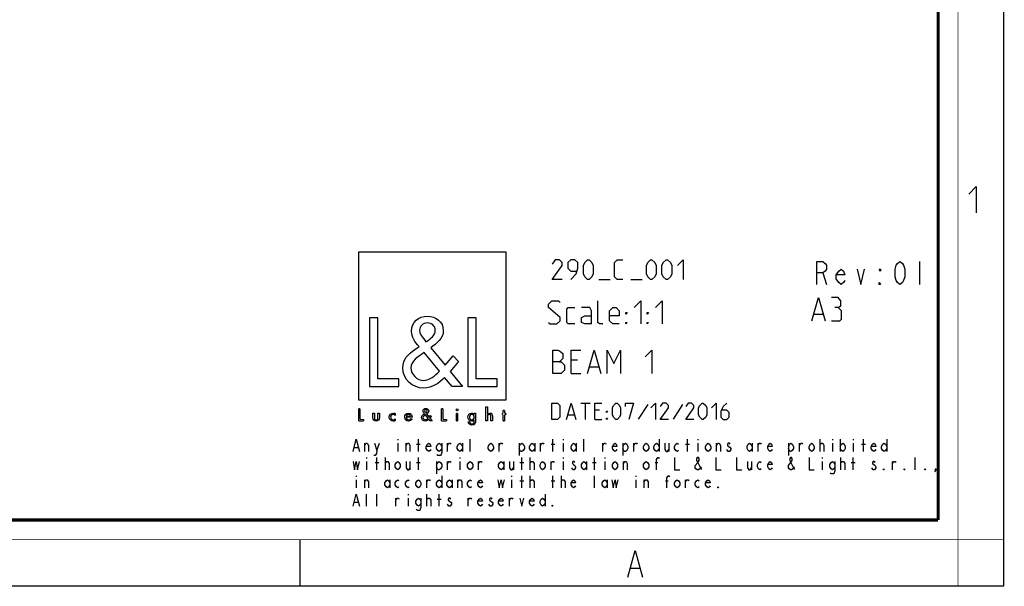
# Model space of a CAD drawing. Units: millimetres. Extents: x 0 to 420, y 0 to 297.
# Drawn here: x 270 to 420, y 0 to 86 of the extents above; entities that cross this region are included whole.
import ezdxf

# ---------------------------------------------------------------- set-up
doc = ezdxf.new("R2010")
doc.units = ezdxf.units.MM
doc.header["$LTSCALE"] = 23.1
doc.layers.get('0').update_dxf_attribs({"linetype": 'CONTINUOUS'})

# ---------------------------------------------------------------- blocks, each defined once
blk = doc.blocks.new('LOGO2_BL0', base_point=(333.15, 37.52))
at = {"color": 7, "linetype": 'CONTINUOUS'}
for p, q in [((344.35, 50.65), (321.94, 50.65)), ((321.94, 50.65), (321.94, 28.23)), ((344.35, 28.23), (344.35, 50.65)), ((324.89, 40.72), (323.59, 40.72)), ((323.59, 40.72), (323.59, 30.26)), ((324.89, 31.45), (324.89, 40.72)), ((339.83, 40.72), (338.52, 40.72)), ((338.52, 40.72), (338.52, 30.26)), ((339.83, 31.45), (339.83, 40.72)), ((328.07, 31.45), (324.89, 31.45)), ((328.07, 30.26), (328.07, 31.45)), ((343, 31.45), (339.83, 31.45)), ((343, 30.26), (343, 31.45)), ((323.59, 30.26), (328.07, 30.26)), ((338.52, 30.26), (343, 30.26)), ((321.94, 28.23), (344.35, 28.23))]:
    blk.add_line(p, q, dxfattribs=at)
at = {"color": 7, "linetype": 'CONTINUOUS', "const_width": 0.2}
for points in [[(321.94, 26.92), (321.94, 25.06)], [(322.17, 26.92), (321.94, 26.92)], [(322.17, 25.27), (322.17, 26.92)], [(334.78, 26.92), (334.54, 26.92)], [(334.54, 26.92), (334.54, 25.06)], [(334.78, 25.27), (334.78, 26.92)], [(337.02, 26.21), (336.8, 26.21)], [(336.8, 26.21), (336.8, 25.06)], [(337.02, 25.06), (337.02, 26.21)], [(343.9, 26.21), (343.78, 26.21)], [(343.78, 26.21), (343.78, 26.01)], [(343.78, 26.01), (343.9, 26.01)], [(344.12, 26.65), (343.9, 26.65)], [(343.9, 26.65), (343.9, 26.21)], [(343.9, 26.01), (343.9, 25.06)], [(344.12, 26.21), (344.12, 26.65)], [(344.34, 26.21), (344.12, 26.21)], [(344.12, 26.01), (344.34, 26.01)], [(344.12, 25.06), (344.12, 26.01)], [(344.34, 26.01), (344.34, 26.21)], [(321.94, 25.06), (322.74, 25.06)], [(322.74, 25.27), (322.17, 25.27)], [(322.74, 25.06), (322.74, 25.27)], [(334.54, 25.06), (335.34, 25.06)], [(335.34, 25.27), (334.78, 25.27)], [(335.34, 25.06), (335.34, 25.27)], [(336.8, 25.06), (337.02, 25.06)], [(343.9, 25.06), (344.12, 25.06)]]:
    blk.add_lwpolyline(points, dxfattribs=at)
at = {"color": 7, "linetype": 'CONTINUOUS'}
for points, knots in [([(336.14, 30.26), (336.14, 30.26), (337.75, 30.26), (337.75, 30.26), (337.75, 30.26), (335.87, 32.58), (335.87, 32.58), (335.87, 32.58), (337.15, 34.07), (337.15, 34.07), (337.15, 34.07), (336.32, 34.94), (336.32, 34.94), (336.32, 34.94), (335.1, 33.52), (335.1, 33.52), (335.1, 33.52), (332.92, 36.16), (332.92, 36.16), (333.79, 36.79), (334.82, 37.58), (334.82, 38.76), (334.82, 40.14), (333.68, 40.94), (332.41, 40.94), (331.03, 40.94), (329.99, 40.1), (329.99, 38.65), (329.99, 37.77), (330.55, 36.99), (331.14, 36.36), (331.14, 36.36), (330.49, 35.89), (330.49, 35.89), (329.49, 35.17), (328.66, 34.45), (328.66, 33.12), (328.66, 31.31), (330.12, 30.04), (331.86, 30.04), (333.1, 30.04), (334.21, 30.75), (335, 31.67), (335, 31.67), (336.14, 30.26), (336.14, 30.26)], [0, 0, 0, 0, 1, 1, 1, 2, 2, 2, 3, 3, 3, 4, 4, 4, 5, 5, 5, 6, 6, 6, 7, 7, 7, 8, 8, 8, 9, 9, 9, 10, 10, 10, 11, 11, 11, 12, 12, 12, 13, 13, 13, 14, 14, 14, 15, 15, 15, 15]), ([(332.18, 37.06), (332.18, 37.06), (331.84, 37.5), (331.84, 37.5), (331.53, 37.89), (331.21, 38.28), (331.21, 38.81), (331.21, 39.47), (331.75, 39.92), (332.38, 39.92), (333.07, 39.92), (333.6, 39.51), (333.6, 38.78), (333.6, 38.01), (332.88, 37.58), (332.35, 37.17), (332.35, 37.17), (332.18, 37.06), (332.18, 37.06)], [0, 0, 0, 0, 1, 1, 1, 2, 2, 2, 3, 3, 3, 4, 4, 4, 5, 5, 5, 6, 6, 6, 6]), ([(331.91, 35.42), (331.91, 35.42), (334.22, 32.59), (334.22, 32.59), (333.57, 31.94), (332.79, 31.2), (331.82, 31.2), (330.82, 31.2), (329.88, 32.13), (329.88, 33.13), (329.88, 34.13), (331.06, 34.84), (331.78, 35.34), (331.78, 35.34), (331.91, 35.42), (331.91, 35.42)], [0, 0, 0, 0, 1, 1, 1, 2, 2, 2, 3, 3, 3, 4, 4, 4, 5, 5, 5, 5]), ([(332.84, 25.06), (332.84, 25.06), (333.13, 25.06), (333.13, 25.06), (333.13, 25.06), (332.79, 25.47), (332.79, 25.47), (332.79, 25.47), (333.02, 25.74), (333.02, 25.74), (333.02, 25.74), (332.87, 25.89), (332.87, 25.89), (332.87, 25.89), (332.66, 25.64), (332.66, 25.64), (332.66, 25.64), (332.27, 26.11), (332.27, 26.11), (332.42, 26.22), (332.61, 26.36), (332.61, 26.57), (332.61, 26.81), (332.4, 26.96), (332.18, 26.96), (331.93, 26.96), (331.75, 26.81), (331.75, 26.55), (331.75, 26.39), (331.85, 26.25), (331.95, 26.14), (331.95, 26.14), (331.84, 26.06), (331.84, 26.06), (331.66, 25.93), (331.51, 25.8), (331.51, 25.57), (331.51, 25.25), (331.77, 25.02), (332.08, 25.02), (332.3, 25.02), (332.5, 25.15), (332.64, 25.31), (332.64, 25.31), (332.84, 25.06), (332.84, 25.06)], [0, 0, 0, 0, 1, 1, 1, 2, 2, 2, 3, 3, 3, 4, 4, 4, 5, 5, 5, 6, 6, 6, 7, 7, 7, 8, 8, 8, 9, 9, 9, 10, 10, 10, 11, 11, 11, 12, 12, 12, 13, 13, 13, 14, 14, 14, 15, 15, 15, 15]), ([(341.3, 27.2), (341.3, 27.2), (341.3, 25.06), (341.3, 25.06), (341.3, 25.06), (341.52, 25.06), (341.52, 25.06), (341.52, 25.06), (341.52, 25.59), (341.52, 25.59), (341.52, 25.8), (341.52, 26.05), (341.81, 26.05), (342.04, 26.05), (342.06, 25.92), (342.06, 25.72), (342.06, 25.72), (342.06, 25.06), (342.06, 25.06), (342.06, 25.06), (342.28, 25.06), (342.28, 25.06), (342.28, 25.06), (342.28, 25.75), (342.28, 25.75), (342.28, 26.03), (342.2, 26.25), (341.88, 26.25), (341.74, 26.25), (341.6, 26.18), (341.53, 26.06), (341.53, 26.06), (341.52, 26.06), (341.52, 26.06), (341.52, 26.06), (341.52, 27.2), (341.52, 27.2), (341.52, 27.2), (341.3, 27.2), (341.3, 27.2)], [0, 0, 0, 0, 1, 1, 1, 2, 2, 2, 3, 3, 3, 4, 4, 4, 5, 5, 5, 6, 6, 6, 7, 7, 7, 8, 8, 8, 9, 9, 9, 10, 10, 10, 11, 11, 11, 12, 12, 12, 13, 13, 13, 13]), ([(324.13, 26.21), (324.13, 26.21), (324.13, 25.55), (324.13, 25.55), (324.13, 25.24), (324.28, 25.02), (324.62, 25.02), (324.96, 25.02), (325.11, 25.24), (325.11, 25.55), (325.11, 25.55), (325.11, 26.21), (325.11, 26.21), (325.11, 26.21), (324.89, 26.21), (324.89, 26.21), (324.89, 26.21), (324.89, 25.58), (324.89, 25.58), (324.89, 25.39), (324.84, 25.23), (324.62, 25.23), (324.4, 25.23), (324.36, 25.39), (324.36, 25.58), (324.36, 25.58), (324.36, 26.21), (324.36, 26.21), (324.36, 26.21), (324.13, 26.21), (324.13, 26.21)], [0, 0, 0, 0, 1, 1, 1, 2, 2, 2, 3, 3, 3, 4, 4, 4, 5, 5, 5, 6, 6, 6, 7, 7, 7, 8, 8, 8, 9, 9, 9, 10, 10, 10, 10]), ([(327.53, 26.17), (327.44, 26.22), (327.33, 26.25), (327.23, 26.25), (326.87, 26.25), (326.6, 25.98), (326.6, 25.63), (326.6, 25.28), (326.88, 25.02), (327.22, 25.02), (327.33, 25.02), (327.43, 25.04), (327.53, 25.1), (327.53, 25.1), (327.53, 25.38), (327.53, 25.38), (327.45, 25.29), (327.35, 25.23), (327.22, 25.23), (326.98, 25.23), (326.82, 25.4), (326.82, 25.64), (326.82, 25.85), (326.99, 26.04), (327.2, 26.04), (327.34, 26.04), (327.44, 25.99), (327.53, 25.89), (327.53, 25.89), (327.53, 26.17), (327.53, 26.17)], [0, 0, 0, 0, 1, 1, 1, 2, 2, 2, 3, 3, 3, 4, 4, 4, 5, 5, 5, 6, 6, 6, 7, 7, 7, 8, 8, 8, 9, 9, 9, 10, 10, 10, 10]), ([(330.07, 25.6), (330.07, 25.6), (330.07, 25.63), (330.07, 25.63), (330.07, 25.98), (329.89, 26.25), (329.53, 26.25), (329.15, 26.25), (328.96, 25.98), (328.96, 25.63), (328.96, 25.29), (329.18, 25.02), (329.53, 25.02), (329.75, 25.02), (329.96, 25.14), (330.07, 25.34), (330.07, 25.34), (329.88, 25.44), (329.88, 25.44), (329.79, 25.3), (329.7, 25.22), (329.53, 25.22), (329.32, 25.22), (329.19, 25.4), (329.19, 25.6), (329.19, 25.6), (330.07, 25.6), (330.07, 25.6)], [0, 0, 0, 0, 1, 1, 1, 2, 2, 2, 3, 3, 3, 4, 4, 4, 5, 5, 5, 6, 6, 6, 7, 7, 7, 8, 8, 8, 9, 9, 9, 9]), ([(329.2, 25.77), (329.23, 25.93), (329.35, 26.05), (329.53, 26.05), (329.7, 26.05), (329.82, 25.94), (329.84, 25.77), (329.84, 25.77), (329.2, 25.77), (329.2, 25.77)], [0, 0, 0, 0, 1, 1, 1, 2, 2, 2, 3, 3, 3, 3]), ([(332.09, 25.98), (332.09, 25.98), (332.5, 25.47), (332.5, 25.47), (332.38, 25.36), (332.25, 25.23), (332.07, 25.23), (331.9, 25.23), (331.73, 25.39), (331.73, 25.57), (331.73, 25.75), (331.94, 25.87), (332.07, 25.96), (332.07, 25.96), (332.09, 25.98), (332.09, 25.98)], [0, 0, 0, 0, 1, 1, 1, 2, 2, 2, 3, 3, 3, 4, 4, 4, 5, 5, 5, 5]), ([(332.14, 26.27), (332.14, 26.27), (332.08, 26.35), (332.08, 26.35), (332.02, 26.41), (331.97, 26.48), (331.97, 26.58), (331.97, 26.7), (332.06, 26.77), (332.17, 26.77), (332.3, 26.77), (332.39, 26.7), (332.39, 26.57), (332.39, 26.44), (332.26, 26.36), (332.17, 26.29), (332.17, 26.29), (332.14, 26.27), (332.14, 26.27)], [0, 0, 0, 0, 1, 1, 1, 2, 2, 2, 3, 3, 3, 4, 4, 4, 5, 5, 5, 6, 6, 6, 6]), ([(336.91, 26.89), (336.82, 26.89), (336.76, 26.83), (336.76, 26.74), (336.76, 26.66), (336.82, 26.59), (336.91, 26.59), (336.99, 26.59), (337.06, 26.66), (337.06, 26.74), (337.06, 26.83), (336.99, 26.89), (336.91, 26.89)], [0, 0, 0, 0, 1, 1, 1, 2, 2, 2, 3, 3, 3, 4, 4, 4, 4]), ([(339.73, 26.21), (339.73, 26.21), (339.51, 26.21), (339.51, 26.21), (339.51, 26.21), (339.51, 26.02), (339.51, 26.02), (339.51, 26.02), (339.51, 26.02), (339.51, 26.02), (339.42, 26.16), (339.28, 26.25), (339.11, 26.25), (338.77, 26.25), (338.56, 25.96), (338.56, 25.64), (338.56, 25.31), (338.76, 25.02), (339.12, 25.02), (339.28, 25.02), (339.42, 25.11), (339.51, 25.24), (339.51, 25.24), (339.51, 25.24), (339.51, 25.24), (339.51, 25.24), (339.51, 25.02), (339.51, 25.02), (339.51, 24.78), (339.46, 24.6), (339.18, 24.6), (338.98, 24.6), (338.84, 24.72), (338.84, 24.92), (338.84, 24.92), (338.62, 24.92), (338.62, 24.92), (338.62, 24.6), (338.85, 24.4), (339.17, 24.4), (339.62, 24.4), (339.73, 24.69), (339.73, 25.08), (339.73, 25.08), (339.73, 26.21), (339.73, 26.21)], [0, 0, 0, 0, 1, 1, 1, 2, 2, 2, 3, 3, 3, 4, 4, 4, 5, 5, 5, 6, 6, 6, 7, 7, 7, 8, 8, 8, 9, 9, 9, 10, 10, 10, 11, 11, 11, 12, 12, 12, 13, 13, 13, 14, 14, 14, 15, 15, 15, 15]), ([(339.15, 25.22), (338.92, 25.22), (338.79, 25.42), (338.79, 25.64), (338.79, 25.85), (338.92, 26.05), (339.15, 26.05), (339.39, 26.05), (339.52, 25.86), (339.52, 25.64), (339.52, 25.41), (339.39, 25.22), (339.15, 25.22)], [0, 0, 0, 0, 1, 1, 1, 2, 2, 2, 3, 3, 3, 4, 4, 4, 4])]:
    blk.add_open_spline(points, degree=3, knots=knots, dxfattribs=at)

msp = doc.modelspace()

# ---------------------------------------------------------------- linework, layer by layer
at = {"color": 7, "linetype": 'CONTINUOUS'}
for p, q in [((420, 0), (420, 297)), ((313, 7), (313, 0)), ((0, 0), (420, 0))]:
    msp.add_line(p, q, dxfattribs=at)
at = {"color": 2, "linetype": 'CONTINUOUS'}
for p, q in [((407.171, 49.274), (407.171, 45.774)), ((358.452, 46.524), (360.166, 46.524)), ((363.309, 46.524), (365.023, 46.524)), ((392.482, 47.524), (393.04, 45.774)), ((391.142, 41.274), (392.476, 41.274)), ((355.226, 34.274), (354.225, 34.274)), ((357.059, 33.274), (358.392, 33.274)), ((354.225, 32.274), (355.726, 32.274)), ((355.69, 27.774), (357.118, 27.774)), ((356.404, 25.274), (356.404, 27.774)), ((365.868, 27.536), (364.44, 25.333)), ((371.166, 27.536), (369.737, 25.333)), ((353.785, 25.988), (354.737, 25.988)), ((358.547, 26.702), (357.833, 26.702)), ((357.833, 25.274), (358.904, 25.274)), ((321.3, 21.041), (321.89, 21.041)), ((322.873, 20.424), (322.873, 21.657)), ((324.74, 20.578), (325.133, 21.657)), ((327.885, 22.274), (327.885, 22.12)), ((327.885, 21.657), (327.885, 20.424)), ((329.163, 20.424), (329.163, 21.657)), ((330.735, 21.503), (331.325, 21.503)), ((331.03, 20.424), (331.03, 22.274)), ((335.453, 20.424), (335.453, 21.657)), ((337.713, 21.657), (337.713, 20.424)), ((338.893, 20.424), (338.893, 22.274)), ((343.315, 20.424), (343.315, 21.657)), ((346.362, 21.657), (346.362, 19.807)), ((348.721, 21.657), (348.721, 20.424)), ((349.605, 20.424), (349.605, 21.657)), ((351.178, 21.503), (351.767, 21.503)), ((351.473, 20.424), (351.473, 22.274)), ((353.045, 22.274), (353.045, 22.12)), ((353.045, 21.657), (353.045, 20.424)), ((355.011, 21.657), (355.011, 20.424)), ((356.19, 20.424), (356.19, 22.274)), ((359.04, 20.424), (359.04, 21.657)), ((362.087, 21.657), (362.087, 19.807)), ((363.758, 20.424), (363.758, 21.657)), ((367.591, 22.274), (367.591, 20.424)), ((369.065, 21.657), (369.065, 20.424)), ((371.62, 21.503), (372.21, 21.503)), ((371.915, 20.424), (371.915, 22.274)), ((373.488, 22.274), (373.488, 22.12)), ((373.488, 21.657), (373.488, 20.424)), ((376.338, 20.424), (376.338, 21.657)), ((381.743, 21.657), (381.743, 20.424)), ((382.628, 20.424), (382.628, 21.657)), ((387.247, 21.657), (387.247, 19.807)), ((388.918, 20.424), (388.918, 21.657)), ((392.063, 20.424), (392.063, 22.274)), ((393.93, 22.274), (393.93, 22.12)), ((393.93, 21.657), (393.93, 20.424)), ((395.109, 22.274), (395.109, 20.424)), ((397.075, 22.274), (397.075, 22.12)), ((397.075, 21.657), (397.075, 20.424)), ((398.353, 21.503), (398.942, 21.503)), ((398.648, 20.424), (398.648, 22.274)), ((402.186, 22.274), (402.186, 20.424)), ((323.168, 19.499), (323.168, 19.345)), ((324.74, 17.649), (324.74, 19.499)), ((326.018, 17.649), (326.018, 19.499)), ((331.03, 17.649), (331.03, 19.499)), ((337.32, 19.499), (337.32, 19.345)), ((346.755, 17.649), (346.755, 19.499)), ((348.033, 17.649), (348.033, 19.499)), ((353.045, 19.499), (353.045, 19.345)), ((357.763, 17.649), (357.763, 19.499)), ((359.335, 19.499), (359.335, 19.345)), ((392.358, 19.499), (392.358, 19.345)), ((395.208, 17.649), (395.208, 19.499)), ((397.075, 17.649), (397.075, 19.499)), ((406.51, 17.649), (406.51, 19.499)), ((323.168, 18.882), (323.168, 17.649)), ((324.445, 18.728), (325.035, 18.728)), ((329.752, 18.882), (329.752, 17.649)), ((330.735, 18.728), (331.325, 18.728)), ((333.782, 18.882), (333.782, 17.032)), ((335.453, 17.649), (335.453, 18.882)), ((337.32, 18.882), (337.32, 17.649)), ((340.17, 17.649), (340.17, 18.882)), ((344.003, 18.882), (344.003, 17.649)), ((345.477, 18.882), (345.477, 17.649)), ((346.46, 18.728), (347.05, 18.728)), ((351.178, 17.649), (351.178, 18.882)), ((353.045, 18.882), (353.045, 17.649)), ((356.583, 18.882), (356.583, 17.649)), ((357.468, 18.728), (358.057, 18.728)), ((359.335, 18.882), (359.335, 17.649)), ((362.185, 17.649), (362.185, 18.882)), ((367.001, 18.728), (367.394, 18.728)), ((381.645, 18.882), (381.645, 17.649)), ((392.358, 18.882), (392.358, 17.649)), ((396.78, 18.728), (397.37, 18.728)), ((403.07, 17.649), (403.07, 18.882)), ((321.595, 16.724), (321.595, 16.57)), ((334.568, 16.724), (334.568, 14.874)), ((345.183, 16.724), (345.183, 16.57)), ((346.755, 14.874), (346.755, 16.724)), ((348.033, 14.874), (348.033, 16.724)), ((351.473, 14.874), (351.473, 16.724)), ((352.75, 14.874), (352.75, 16.724)), ((357.763, 14.874), (357.763, 16.724)), ((364.053, 16.724), (364.053, 16.57)), ((321.595, 16.107), (321.595, 14.874)), ((322.873, 14.874), (322.873, 16.107)), ((326.706, 16.107), (326.706, 14.874)), ((332.308, 14.874), (332.308, 16.107)), ((336.141, 16.107), (336.141, 14.874)), ((337.025, 14.874), (337.025, 16.107)), ((345.183, 16.107), (345.183, 14.874)), ((346.46, 15.953), (347.05, 15.953)), ((351.178, 15.953), (351.767, 15.953)), ((359.728, 16.107), (359.728, 14.874)), ((364.053, 16.107), (364.053, 14.874)), ((365.33, 14.874), (365.33, 16.107)), ((368.574, 15.953), (368.967, 15.953)), ((371.62, 14.874), (371.62, 16.107)), ((323.168, 12.099), (323.168, 13.949)), ((324.74, 12.099), (324.74, 13.949)), ((329.458, 13.949), (329.458, 13.795)), ((332.308, 12.099), (332.308, 13.949)), ((334.175, 12.099), (334.175, 13.949)), ((350.293, 13.949), (350.293, 12.099)), ((321.3, 12.716), (321.89, 12.716)), ((327.59, 12.099), (327.59, 13.332)), ((329.458, 13.332), (329.458, 12.099)), ((333.88, 13.178), (334.47, 13.178)), ((338.598, 12.099), (338.598, 13.332)), ((344.888, 12.099), (344.888, 13.332)), ((363.28, 2.692), (364.63, 2.692))]:
    msp.add_line(p, q, dxfattribs=at)
at = {"color": 7, "linetype": 'CONTINUOUS'}
for points, const_width in [([(413, 0), (413, 297)], 0.1), ([(410, 10.032), (410, 287)], 0.5), ([(10.054, 10.032), (410, 10.032)], 0.5), ([(0, 7.032), (420, 7.032)], 0.1)]:
    msp.add_lwpolyline(points, dxfattribs=dict(at, const_width=const_width))
at = {"color": 2, "linetype": 'CONTINUOUS'}
for points in [[(414.647, 59.484), (415.79, 60.627), (415.79, 56.627)], [(352.88, 46.524), (351.38, 46.524), (352.88, 48.667), (352.88, 49.095), (352.452, 49.524), (351.809, 49.524), (351.38, 48.881)], [(354.166, 46.524), (355.023, 47.381), (355.237, 48.238), (355.237, 49.095), (354.809, 49.524), (354.166, 49.524), (353.737, 49.095), (353.737, 48.238), (354.166, 47.81), (355.095, 47.81)], [(356.095, 47.381), (356.095, 48.667), (356.309, 49.095), (356.737, 49.524), (356.952, 49.524), (357.38, 49.095), (357.595, 48.667), (357.595, 47.381), (357.38, 46.952), (356.952, 46.524), (356.737, 46.524), (356.309, 46.952), (356.095, 47.381)], [(362.095, 46.524), (361.237, 46.524), (360.809, 46.952), (360.809, 49.095), (361.237, 49.524), (362.095, 49.524)], [(365.666, 47.381), (365.666, 48.667), (365.88, 49.095), (366.309, 49.524), (366.523, 49.524), (366.952, 49.095), (367.166, 48.667), (367.166, 47.381), (366.952, 46.952), (366.523, 46.524), (366.309, 46.524), (365.88, 46.952), (365.666, 47.381)], [(368.023, 47.381), (368.023, 48.667), (368.237, 49.095), (368.666, 49.524), (368.88, 49.524), (369.309, 49.095), (369.523, 48.667), (369.523, 47.381), (369.309, 46.952), (368.88, 46.524), (368.666, 46.524), (368.237, 46.952), (368.023, 47.381)], [(370.38, 48.667), (371.237, 49.524), (371.237, 46.524)], [(391.553, 45.774), (391.553, 49.274), (392.482, 49.274), (392.854, 48.982), (393.04, 48.691), (393.04, 48.107), (392.854, 47.816), (392.482, 47.524), (391.553, 47.524)], [(395.829, 46.357), (395.643, 46.066), (395.271, 45.774), (394.899, 46.066), (394.528, 46.649), (394.528, 47.232), (394.899, 47.816), (395.271, 48.107), (395.643, 47.816), (395.829, 47.232), (394.528, 47.232)], [(397.689, 48.107), (398.246, 45.774), (398.804, 48.107)], [(401.221, 48.107), (401.221, 47.816), (401.035, 48.107), (401.221, 48.107)], [(404.196, 45.774), (403.824, 46.066), (403.639, 46.357), (403.453, 46.941), (403.453, 48.107), (403.639, 48.691), (403.824, 48.982), (404.196, 49.274), (404.568, 48.982), (404.754, 48.691), (404.94, 48.107), (404.94, 46.941), (404.754, 46.357), (404.568, 46.066), (404.196, 45.774)], [(401.221, 45.774), (401.035, 45.774), (401.035, 46.066), (401.221, 45.774)], [(390.809, 40.274), (391.809, 43.774), (392.809, 40.274)], [(394.809, 42.274), (395.226, 42.524), (395.226, 43.274), (394.809, 43.774), (393.809, 43.774)], [(350.809, 40.024), (351.059, 39.774), (352.059, 39.774), (352.559, 40.274), (352.559, 40.774), (350.809, 42.274), (350.809, 42.774), (351.309, 43.274), (352.309, 43.274), (352.559, 43.024)], [(354.809, 39.774), (353.809, 39.774), (353.559, 40.024), (353.559, 42.024), (353.809, 42.274), (354.809, 42.274)], [(357.309, 39.774), (357.309, 41.774), (357.059, 42.274), (355.809, 42.274)], [(359.059, 39.774), (358.559, 39.774), (358.309, 40.024), (358.309, 43.274)], [(361.559, 39.774), (360.559, 39.774), (360.059, 40.274), (360.059, 41.774), (360.559, 42.274), (361.059, 42.274), (361.559, 41.774), (361.559, 41.024), (360.059, 41.024)], [(363.809, 42.274), (364.809, 43.274), (364.809, 39.774)], [(367.059, 42.274), (368.059, 43.274), (368.059, 39.774)], [(393.809, 40.274), (395.059, 40.274), (395.309, 40.524), (395.309, 41.774), (394.809, 42.274), (394.309, 42.274)], [(357.309, 39.774), (356.309, 39.774), (355.809, 40.024), (355.809, 40.774), (356.309, 41.024), (357.309, 41.024)], [(362.559, 41.274), (362.559, 41.524), (362.725, 41.524), (362.559, 41.274)], [(365.809, 41.274), (365.809, 41.524), (365.976, 41.524), (365.809, 41.274)], [(362.559, 39.774), (362.559, 40.024), (362.725, 40.024), (362.559, 39.774)], [(365.809, 39.774), (365.809, 40.024), (365.976, 40.024), (365.809, 39.774)], [(351.476, 32.274), (351.476, 35.774), (352.225, 35.774), (352.476, 35.691), (352.975, 35.274), (352.975, 34.524), (352.476, 34.024), (351.476, 34.024)], [(354.225, 32.274), (354.225, 35.774), (355.726, 35.774)], [(356.726, 32.274), (357.726, 35.774), (358.726, 32.274)], [(359.726, 32.274), (359.726, 35.774), (360.726, 33.774), (361.726, 35.774), (361.726, 32.274)], [(365.475, 34.774), (366.476, 35.774), (366.476, 32.274)], [(352.476, 34.024), (352.726, 34.024), (353.226, 33.524), (353.226, 32.774), (352.726, 32.274), (351.476, 32.274)], [(351.285, 25.274), (351.285, 27.774), (352.178, 27.774), (352.535, 27.417), (352.535, 25.631), (352.178, 25.274), (351.285, 25.274)], [(353.547, 25.274), (354.261, 27.774), (354.975, 25.274)], [(357.833, 25.274), (357.833, 27.774), (358.904, 27.774)], [(360.511, 25.988), (360.511, 27.06), (360.69, 27.417), (361.047, 27.774), (361.226, 27.774), (361.583, 27.417), (361.761, 27.06), (361.761, 25.988), (361.583, 25.631), (361.226, 25.274), (361.047, 25.274), (360.69, 25.631), (360.511, 25.988)], [(362.476, 27.238), (362.476, 27.774), (363.726, 27.774), (363.011, 25.274)], [(366.345, 27.06), (367.059, 27.774), (367.059, 25.274)], [(369.023, 25.274), (367.773, 25.274), (369.023, 27.06), (369.023, 27.417), (368.666, 27.774), (368.13, 27.774), (367.773, 27.238)], [(372.892, 25.274), (371.642, 25.274), (372.892, 27.06), (372.892, 27.417), (372.535, 27.774), (371.999, 27.774), (371.642, 27.238)], [(373.606, 25.988), (373.606, 27.06), (373.785, 27.417), (374.142, 27.774), (374.321, 27.774), (374.678, 27.417), (374.856, 27.06), (374.856, 25.988), (374.678, 25.631), (374.321, 25.274), (374.142, 25.274), (373.785, 25.631), (373.606, 25.988)], [(375.571, 27.06), (376.285, 27.774), (376.285, 25.274)], [(377.892, 27.774), (377.356, 27.238), (376.999, 26.524), (376.999, 25.631), (377.356, 25.274), (377.892, 25.274), (378.249, 25.631), (378.249, 26.345), (377.892, 26.702), (377.118, 26.702)], [(359.618, 26.345), (359.618, 26.524), (359.737, 26.524), (359.618, 26.345)], [(359.618, 25.274), (359.618, 25.452), (359.737, 25.452), (359.618, 25.274)], [(321.104, 20.424), (321.595, 22.274), (322.087, 20.424)], [(322.873, 21.349), (323.069, 21.657), (323.266, 21.657), (323.462, 21.349), (323.462, 20.424)], [(324.347, 21.657), (324.74, 20.578), (324.642, 20.116), (324.445, 19.807), (324.249, 19.807)], [(329.163, 21.349), (329.359, 21.657), (329.556, 21.657), (329.752, 21.349), (329.752, 20.424)], [(332.897, 20.732), (332.799, 20.578), (332.603, 20.424), (332.406, 20.578), (332.209, 20.886), (332.209, 21.195), (332.406, 21.503), (332.603, 21.657), (332.799, 21.503), (332.897, 21.195), (332.209, 21.195)], [(334.568, 20.886), (334.372, 20.578), (334.175, 20.424), (333.979, 20.578), (333.782, 20.886), (333.782, 21.195), (333.979, 21.503), (334.175, 21.657), (334.372, 21.503), (334.568, 21.195)], [(334.568, 21.657), (334.568, 20.27), (334.47, 19.961), (334.372, 19.807), (333.979, 19.807), (333.88, 19.961)], [(335.453, 21.349), (335.649, 21.657), (335.846, 21.657), (335.944, 21.503)], [(337.713, 20.886), (337.517, 20.578), (337.32, 20.424), (337.124, 20.578), (336.927, 20.886), (336.927, 21.195), (337.124, 21.503), (337.32, 21.657), (337.517, 21.503), (337.713, 21.195)], [(342.431, 20.886), (342.234, 20.578), (342.038, 20.424), (341.841, 20.578), (341.644, 20.886), (341.644, 21.195), (341.841, 21.503), (342.038, 21.657), (342.234, 21.503), (342.431, 21.195), (342.431, 20.886)], [(343.315, 21.349), (343.512, 21.657), (343.708, 21.657), (343.807, 21.503)], [(346.362, 21.195), (346.559, 21.503), (346.755, 21.657), (346.952, 21.503), (347.148, 21.195), (347.148, 20.886), (346.952, 20.578), (346.755, 20.424), (346.559, 20.424), (346.362, 20.886)], [(348.721, 20.886), (348.524, 20.578), (348.328, 20.424), (348.131, 20.578), (347.934, 20.886), (347.934, 21.195), (348.131, 21.503), (348.328, 21.657), (348.524, 21.503), (348.721, 21.195)], [(349.605, 21.349), (349.802, 21.657), (349.998, 21.657), (350.097, 21.503)], [(355.011, 20.886), (354.814, 20.578), (354.618, 20.424), (354.421, 20.578), (354.224, 20.886), (354.224, 21.195), (354.421, 21.503), (354.618, 21.657), (354.814, 21.503), (355.011, 21.195)], [(359.04, 21.349), (359.237, 21.657), (359.433, 21.657), (359.532, 21.503)], [(361.202, 20.732), (361.104, 20.578), (360.908, 20.424), (360.711, 20.578), (360.514, 20.886), (360.514, 21.195), (360.711, 21.503), (360.908, 21.657), (361.104, 21.503), (361.202, 21.195), (360.514, 21.195)], [(362.087, 21.195), (362.284, 21.503), (362.48, 21.657), (362.677, 21.503), (362.873, 21.195), (362.873, 20.886), (362.677, 20.578), (362.48, 20.424), (362.284, 20.424), (362.087, 20.886)], [(363.758, 21.349), (363.954, 21.657), (364.151, 21.657), (364.249, 21.503)], [(366.018, 20.886), (365.822, 20.578), (365.625, 20.424), (365.429, 20.578), (365.232, 20.886), (365.232, 21.195), (365.429, 21.503), (365.625, 21.657), (365.822, 21.503), (366.018, 21.195), (366.018, 20.886)], [(367.591, 20.886), (367.394, 20.578), (367.198, 20.424), (367.001, 20.578), (366.804, 20.886), (366.804, 21.195), (367.001, 21.503), (367.198, 21.657), (367.394, 21.503), (367.591, 21.195)], [(368.475, 21.657), (368.475, 20.732), (368.672, 20.424), (368.868, 20.424), (369.065, 20.732)], [(370.539, 20.578), (370.343, 20.424), (370.146, 20.578), (369.949, 20.886), (369.949, 21.195), (370.146, 21.503), (370.343, 21.657), (370.539, 21.503)], [(375.453, 20.886), (375.257, 20.578), (375.06, 20.424), (374.864, 20.578), (374.667, 20.886), (374.667, 21.195), (374.864, 21.503), (375.06, 21.657), (375.257, 21.503), (375.453, 21.195), (375.453, 20.886)], [(376.338, 21.349), (376.534, 21.657), (376.731, 21.657), (376.927, 21.349), (376.927, 20.424)], [(378.402, 21.503), (378.303, 21.657), (378.107, 21.657), (378.009, 21.503), (378.009, 21.349), (378.205, 21.195), (378.402, 21.041), (378.5, 20.886), (378.5, 20.732), (378.402, 20.578), (378.303, 20.424), (378.107, 20.424), (378.009, 20.578), (377.91, 20.732)], [(381.743, 20.886), (381.547, 20.578), (381.35, 20.424), (381.154, 20.578), (380.957, 20.886), (380.957, 21.195), (381.154, 21.503), (381.35, 21.657), (381.547, 21.503), (381.743, 21.195)], [(382.628, 21.349), (382.824, 21.657), (383.021, 21.657), (383.119, 21.503)], [(384.79, 20.732), (384.692, 20.578), (384.495, 20.424), (384.299, 20.578), (384.102, 20.886), (384.102, 21.195), (384.299, 21.503), (384.495, 21.657), (384.692, 21.503), (384.79, 21.195), (384.102, 21.195)], [(387.247, 21.195), (387.444, 21.503), (387.64, 21.657), (387.837, 21.503), (388.033, 21.195), (388.033, 20.886), (387.837, 20.578), (387.64, 20.424), (387.444, 20.424), (387.247, 20.886)], [(388.918, 21.349), (389.114, 21.657), (389.311, 21.657), (389.409, 21.503)], [(391.178, 20.886), (390.982, 20.578), (390.785, 20.424), (390.589, 20.578), (390.392, 20.886), (390.392, 21.195), (390.589, 21.503), (390.785, 21.657), (390.982, 21.503), (391.178, 21.195), (391.178, 20.886)], [(392.063, 21.349), (392.063, 21.503), (392.259, 21.657), (392.358, 21.657), (392.456, 21.657), (392.652, 21.349), (392.652, 20.424)], [(395.109, 21.195), (395.306, 21.503), (395.503, 21.657), (395.699, 21.503), (395.896, 21.195), (395.896, 20.886), (395.699, 20.578), (395.503, 20.424), (395.306, 20.578), (395.109, 20.886)], [(400.515, 20.732), (400.417, 20.578), (400.22, 20.424), (400.024, 20.578), (399.827, 20.886), (399.827, 21.195), (400.024, 21.503), (400.22, 21.657), (400.417, 21.503), (400.515, 21.195), (399.827, 21.195)], [(402.186, 20.886), (401.989, 20.578), (401.793, 20.424), (401.596, 20.578), (401.399, 20.886), (401.399, 21.195), (401.596, 21.503), (401.793, 21.657), (401.989, 21.503), (402.186, 21.195)], [(367.198, 17.649), (367.198, 19.191), (367.394, 19.499), (367.492, 19.499), (367.591, 19.345)], [(369.949, 19.499), (369.949, 17.649), (370.736, 17.649)], [(373.979, 18.111), (373.881, 17.957), (373.782, 17.803), (373.586, 17.649), (373.389, 17.649), (373.193, 17.803), (373.094, 17.957), (373.094, 18.266), (373.488, 18.728), (373.684, 19.036), (373.684, 19.345), (373.586, 19.499), (373.389, 19.499), (373.291, 19.345), (373.291, 19.036), (373.488, 18.728), (373.881, 17.957), (373.979, 17.803), (374.077, 17.803)], [(376.239, 19.499), (376.239, 17.649), (377.026, 17.649)], [(379.384, 19.499), (379.384, 17.649), (380.171, 17.649)], [(388.132, 18.111), (388.033, 17.957), (387.935, 17.803), (387.738, 17.649), (387.542, 17.649), (387.345, 17.803), (387.247, 17.957), (387.247, 18.266), (387.64, 18.728), (387.837, 19.036), (387.837, 19.345), (387.738, 19.499), (387.542, 19.499), (387.444, 19.345), (387.444, 19.036), (387.64, 18.728), (388.033, 17.957), (388.132, 17.803), (388.23, 17.803)], [(390.392, 19.499), (390.392, 17.649), (391.178, 17.649)], [(321.104, 18.882), (321.3, 17.649), (321.595, 18.882), (321.792, 17.649), (322.087, 18.882)], [(326.018, 18.574), (326.018, 18.728), (326.214, 18.882), (326.313, 18.882), (326.411, 18.882), (326.607, 18.574), (326.607, 17.649)], [(328.278, 18.111), (328.082, 17.803), (327.885, 17.649), (327.689, 17.803), (327.492, 18.111), (327.492, 18.42), (327.689, 18.728), (327.885, 18.882), (328.082, 18.728), (328.278, 18.42), (328.278, 18.111)], [(329.163, 18.882), (329.163, 17.957), (329.359, 17.649), (329.556, 17.649), (329.752, 17.957)], [(333.782, 18.42), (333.979, 18.728), (334.175, 18.882), (334.372, 18.728), (334.568, 18.42), (334.568, 18.111), (334.372, 17.803), (334.175, 17.649), (333.979, 17.649), (333.782, 18.111)], [(335.453, 18.574), (335.649, 18.882), (335.846, 18.882), (335.944, 18.728)], [(339.286, 18.111), (339.089, 17.803), (338.893, 17.649), (338.696, 17.803), (338.499, 18.111), (338.499, 18.42), (338.696, 18.728), (338.893, 18.882), (339.089, 18.728), (339.286, 18.42), (339.286, 18.111)], [(340.17, 18.574), (340.367, 18.882), (340.563, 18.882), (340.662, 18.728)], [(344.003, 18.111), (343.807, 17.803), (343.61, 17.649), (343.414, 17.803), (343.217, 18.111), (343.217, 18.42), (343.414, 18.728), (343.61, 18.882), (343.807, 18.728), (344.003, 18.42)], [(344.888, 18.882), (344.888, 17.957), (345.084, 17.649), (345.281, 17.649), (345.477, 17.957)], [(348.033, 18.574), (348.033, 18.728), (348.229, 18.882), (348.328, 18.882), (348.426, 18.882), (348.622, 18.574), (348.622, 17.649)], [(350.293, 18.111), (350.097, 17.803), (349.9, 17.649), (349.704, 17.803), (349.507, 18.111), (349.507, 18.42), (349.704, 18.728), (349.9, 18.882), (350.097, 18.728), (350.293, 18.42), (350.293, 18.111)], [(351.178, 18.574), (351.374, 18.882), (351.571, 18.882), (351.669, 18.728)], [(354.814, 18.728), (354.716, 18.882), (354.519, 18.882), (354.421, 18.728), (354.421, 18.574), (354.618, 18.42), (354.814, 18.266), (354.912, 18.111), (354.912, 17.957), (354.814, 17.803), (354.716, 17.649), (354.519, 17.649), (354.421, 17.803), (354.323, 17.957)], [(356.583, 18.111), (356.387, 17.803), (356.19, 17.649), (355.994, 17.803), (355.797, 18.111), (355.797, 18.42), (355.994, 18.728), (356.19, 18.882), (356.387, 18.728), (356.583, 18.42)], [(361.301, 18.111), (361.104, 17.803), (360.908, 17.649), (360.711, 17.803), (360.514, 18.111), (360.514, 18.42), (360.711, 18.728), (360.908, 18.882), (361.104, 18.728), (361.301, 18.42), (361.301, 18.111)], [(362.185, 18.574), (362.382, 18.882), (362.578, 18.882), (362.775, 18.574), (362.775, 17.649)], [(366.018, 18.111), (365.822, 17.803), (365.625, 17.649), (365.429, 17.803), (365.232, 18.111), (365.232, 18.42), (365.429, 18.728), (365.625, 18.882), (365.822, 18.728), (366.018, 18.42), (366.018, 18.111)], [(381.055, 18.882), (381.055, 17.957), (381.252, 17.649), (381.448, 17.649), (381.645, 17.957)], [(383.119, 17.803), (382.923, 17.649), (382.726, 17.803), (382.529, 18.111), (382.529, 18.42), (382.726, 18.728), (382.923, 18.882), (383.119, 18.728)], [(384.79, 17.957), (384.692, 17.803), (384.495, 17.649), (384.299, 17.803), (384.102, 18.111), (384.102, 18.42), (384.299, 18.728), (384.495, 18.882), (384.692, 18.728), (384.79, 18.42), (384.102, 18.42)], [(394.323, 18.111), (394.127, 17.803), (393.93, 17.649), (393.734, 17.803), (393.537, 18.111), (393.537, 18.42), (393.734, 18.728), (393.93, 18.882), (394.127, 18.728), (394.323, 18.42)], [(394.323, 18.882), (394.323, 17.495), (394.225, 17.186), (394.127, 17.032), (393.734, 17.032), (393.635, 17.186)], [(395.208, 18.574), (395.208, 18.728), (395.404, 18.882), (395.503, 18.882), (395.601, 18.882), (395.797, 18.574), (395.797, 17.649)], [(400.417, 18.728), (400.318, 18.882), (400.122, 18.882), (400.024, 18.728), (400.024, 18.574), (400.22, 18.42), (400.417, 18.266), (400.515, 18.111), (400.515, 17.957), (400.417, 17.803), (400.318, 17.649), (400.122, 17.649), (400.024, 17.803), (399.925, 17.957)], [(403.07, 18.574), (403.267, 18.882), (403.463, 18.882), (403.562, 18.728)], [(368.77, 14.874), (368.77, 16.416), (368.967, 16.724), (369.065, 16.724), (369.163, 16.57)], [(401.793, 17.649), (401.694, 17.649), (401.694, 17.803), (401.793, 17.649)], [(404.938, 17.649), (404.839, 17.649), (404.839, 17.803), (404.938, 17.649)], [(408.083, 17.649), (407.984, 17.649), (407.984, 17.803), (408.083, 17.649)], [(409.655, 17.649), (409.557, 17.803), (409.655, 17.803), (409.655, 17.649), (409.459, 17.341)], [(322.873, 15.799), (323.069, 16.107), (323.266, 16.107), (323.462, 15.799), (323.462, 14.874)], [(326.706, 15.336), (326.509, 15.028), (326.313, 14.874), (326.116, 15.028), (325.919, 15.336), (325.919, 15.645), (326.116, 15.953), (326.313, 16.107), (326.509, 15.953), (326.706, 15.645)], [(328.082, 15.028), (327.885, 14.874), (327.689, 15.028), (327.492, 15.336), (327.492, 15.645), (327.689, 15.953), (327.885, 16.107), (328.082, 15.953)], [(329.654, 15.028), (329.458, 14.874), (329.261, 15.028), (329.064, 15.336), (329.064, 15.645), (329.261, 15.953), (329.458, 16.107), (329.654, 15.953)], [(331.423, 15.336), (331.227, 15.028), (331.03, 14.874), (330.834, 15.028), (330.637, 15.336), (330.637, 15.645), (330.834, 15.953), (331.03, 16.107), (331.227, 15.953), (331.423, 15.645), (331.423, 15.336)], [(332.308, 15.799), (332.504, 16.107), (332.701, 16.107), (332.799, 15.953)], [(334.568, 15.336), (334.372, 15.028), (334.175, 14.874), (333.979, 15.028), (333.782, 15.336), (333.782, 15.645), (333.979, 15.953), (334.175, 16.107), (334.372, 15.953), (334.568, 15.645)], [(336.141, 15.336), (335.944, 15.028), (335.748, 14.874), (335.551, 15.028), (335.354, 15.336), (335.354, 15.645), (335.551, 15.953), (335.748, 16.107), (335.944, 15.953), (336.141, 15.645)], [(337.025, 15.799), (337.222, 16.107), (337.418, 16.107), (337.615, 15.799), (337.615, 14.874)], [(339.089, 15.028), (338.893, 14.874), (338.696, 15.028), (338.499, 15.336), (338.499, 15.645), (338.696, 15.953), (338.893, 16.107), (339.089, 15.953)], [(340.76, 15.182), (340.662, 15.028), (340.465, 14.874), (340.269, 15.028), (340.072, 15.336), (340.072, 15.645), (340.269, 15.953), (340.465, 16.107), (340.662, 15.953), (340.76, 15.645), (340.072, 15.645)], [(343.119, 16.107), (343.315, 14.874), (343.61, 16.107), (343.807, 14.874), (344.102, 16.107)], [(348.033, 15.799), (348.033, 15.953), (348.229, 16.107), (348.328, 16.107), (348.426, 16.107), (348.622, 15.799), (348.622, 14.874)], [(352.75, 15.799), (352.75, 15.953), (352.947, 16.107), (353.045, 16.107), (353.143, 16.107), (353.34, 15.799), (353.34, 14.874)], [(354.912, 15.182), (354.814, 15.028), (354.618, 14.874), (354.421, 15.028), (354.224, 15.336), (354.224, 15.645), (354.421, 15.953), (354.618, 16.107), (354.814, 15.953), (354.912, 15.645), (354.224, 15.645)], [(359.728, 15.336), (359.532, 15.028), (359.335, 14.874), (359.139, 15.028), (358.942, 15.336), (358.942, 15.645), (359.139, 15.953), (359.335, 16.107), (359.532, 15.953), (359.728, 15.645)], [(360.416, 16.107), (360.613, 14.874), (360.908, 16.107), (361.104, 14.874), (361.399, 16.107)], [(365.33, 15.799), (365.527, 16.107), (365.723, 16.107), (365.92, 15.799), (365.92, 14.874)], [(370.736, 15.336), (370.539, 15.028), (370.343, 14.874), (370.146, 15.028), (369.949, 15.336), (369.949, 15.645), (370.146, 15.953), (370.343, 16.107), (370.539, 15.953), (370.736, 15.645), (370.736, 15.336)], [(371.62, 15.799), (371.817, 16.107), (372.013, 16.107), (372.112, 15.953)], [(373.684, 15.028), (373.488, 14.874), (373.291, 15.028), (373.094, 15.336), (373.094, 15.645), (373.291, 15.953), (373.488, 16.107), (373.684, 15.953)], [(375.355, 15.182), (375.257, 15.028), (375.06, 14.874), (374.864, 15.028), (374.667, 15.336), (374.667, 15.645), (374.864, 15.953), (375.06, 16.107), (375.257, 15.953), (375.355, 15.645), (374.667, 15.645)], [(376.633, 14.874), (376.534, 14.874), (376.534, 15.028), (376.633, 14.874)], [(321.104, 12.099), (321.595, 13.949), (322.087, 12.099)], [(327.59, 13.024), (327.787, 13.332), (327.983, 13.332), (328.082, 13.178)], [(331.423, 12.561), (331.227, 12.253), (331.03, 12.099), (330.834, 12.253), (330.637, 12.561), (330.637, 12.87), (330.834, 13.178), (331.03, 13.332), (331.227, 13.178), (331.423, 12.87)], [(331.423, 13.332), (331.423, 11.945), (331.325, 11.636), (331.227, 11.482), (330.834, 11.482), (330.735, 11.636)], [(332.308, 13.024), (332.308, 13.178), (332.504, 13.332), (332.603, 13.332), (332.701, 13.332), (332.897, 13.024), (332.897, 12.099)], [(335.944, 13.178), (335.846, 13.332), (335.649, 13.332), (335.551, 13.178), (335.551, 13.024), (335.748, 12.87), (335.944, 12.716), (336.042, 12.561), (336.042, 12.407), (335.944, 12.253), (335.846, 12.099), (335.649, 12.099), (335.551, 12.253), (335.453, 12.407)], [(338.598, 13.024), (338.794, 13.332), (338.991, 13.332), (339.089, 13.178)], [(340.76, 12.407), (340.662, 12.253), (340.465, 12.099), (340.269, 12.253), (340.072, 12.561), (340.072, 12.87), (340.269, 13.178), (340.465, 13.332), (340.662, 13.178), (340.76, 12.87), (340.072, 12.87)], [(342.234, 13.178), (342.136, 13.332), (341.939, 13.332), (341.841, 13.178), (341.841, 13.024), (342.038, 12.87), (342.234, 12.716), (342.332, 12.561), (342.332, 12.407), (342.234, 12.253), (342.136, 12.099), (341.939, 12.099), (341.841, 12.253), (341.743, 12.407)], [(343.905, 12.407), (343.807, 12.253), (343.61, 12.099), (343.414, 12.253), (343.217, 12.561), (343.217, 12.87), (343.414, 13.178), (343.61, 13.332), (343.807, 13.178), (343.905, 12.87), (343.217, 12.87)], [(344.888, 13.024), (345.084, 13.332), (345.281, 13.332), (345.379, 13.178)], [(346.46, 13.332), (346.755, 12.099), (347.05, 13.332)], [(348.622, 12.407), (348.524, 12.253), (348.328, 12.099), (348.131, 12.253), (347.934, 12.561), (347.934, 12.87), (348.131, 13.178), (348.328, 13.332), (348.524, 13.178), (348.622, 12.87), (347.934, 12.87)], [(350.293, 12.561), (350.097, 12.253), (349.9, 12.099), (349.704, 12.253), (349.507, 12.561), (349.507, 12.87), (349.704, 13.178), (349.9, 13.332), (350.097, 13.178), (350.293, 12.87)], [(351.473, 12.099), (351.374, 12.099), (351.374, 12.253), (351.473, 12.099)], [(362.83, 1.359), (363.955, 5.359), (365.08, 1.359)]]:
    msp.add_lwpolyline(points, dxfattribs=at)

# ---------------------------------------------------------------- block references
msp.add_blockref('LOGO2_BL0', (333.147, 37.524), dxfattribs=at)

doc.saveas('drawing.dxf')
